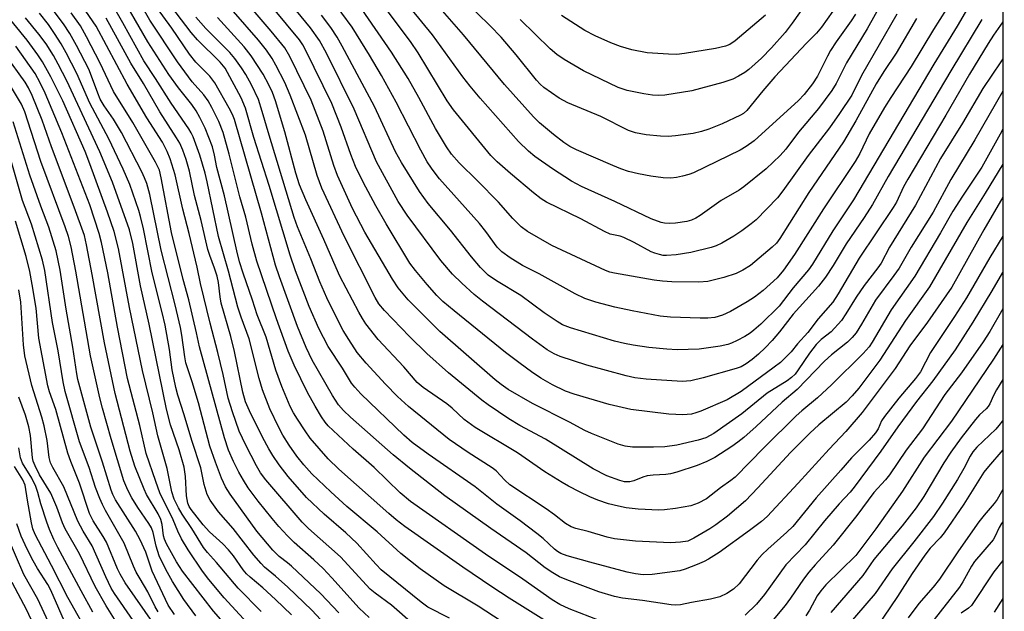
# Model space of a CAD drawing. Units: inches. Extents: x 1239204 to 1243762, y 481457 to 485457.
# Drawn here: x 1243540 to 1243762, y 481593 to 481727 of the extents above; entities that cross this region are included whole.
import ezdxf

# ---------------------------------------------------------------- set-up
doc = ezdxf.new("R2010")
doc.units = ezdxf.units.IN
doc.header["$MEASUREMENT"] = 0
doc.layers.add('NTRL-Trees', color=3, linetype='Continuous')
doc.layers.add('Undefined', color=1, linetype='Continuous')

msp = doc.modelspace()

# ---------------------------------------------------------------- linework, layer by layer
at = {"layer": 'NTRL-Trees'}
msp.add_lwpolyline([(1243762.32, 485456.78), (1243761.94, 481456.94), (1242993.38, 481457.02), (1242993.38, 481457.03), (1242993.75, 481506.97), (1242998.38, 481581.34), (1243006.5, 481639.63), (1243009.5, 481653.37), (1243032.87, 481710.13), (1243049.12, 481745.41), (1243069, 481804.72), (1243075.88, 481869.28), (1243072.63, 481934.47), (1243057, 481977.37), (1243040.38, 482017.66), (1243033.63, 482068.31), (1243039, 482122.81), (1243034.83, 482170.56), (1243034, 482180.12), (1243031.62, 482238.72), (1243024.25, 482279.69)], dxfattribs=at)
at = {"layer": 'Undefined'}
for points, elevation in [([(1243723.59, 481738.91), (1243714.43, 481725.88), (1243712.87, 481723.75), (1243709.8, 481720.28), (1243707.51, 481717.96), (1243704.68, 481715.41), (1243703.76, 481714.75), (1243702.31, 481713.88), (1243701.03, 481713.26), (1243698.82, 481712.47), (1243691.81, 481710.58), (1243685.66, 481709.58), (1243684.36, 481709.51), (1243682.94, 481709.6), (1243680.93, 481709.92), (1243677.19, 481710.7), (1243675.13, 481711.38), (1243667.32, 481715.14), (1243662.98, 481717.66), (1243661.29, 481718.81), (1243659.83, 481720.1), (1243653.05, 481726.69)], 278), ([(1243723.64, 481728.58), (1243721.06, 481724.96), (1243719.95, 481723.58), (1243717.69, 481721.35), (1243710.52, 481713.73), (1243707.84, 481710.62), (1243704.18, 481706.19), (1243703.44, 481705.51), (1243702.78, 481705.09), (1243698.61, 481703.17), (1243695.63, 481701.94), (1243694, 481701.42), (1243692.09, 481700.96), (1243688.13, 481700.4), (1243686.45, 481700.28), (1243684.73, 481700.34), (1243681.49, 481700.68), (1243679.09, 481701.11), (1243677.51, 481701.64), (1243671.23, 481704.8), (1243663.81, 481707.85), (1243661.82, 481708.96), (1243658.38, 481711.32), (1243657.53, 481712.1), (1243656.75, 481712.98), (1243652.13, 481718.73), (1243648.74, 481722.69), (1243646.29, 481725.24), (1243640.4, 481730.98)], 276), ([(1243594.57, 481593.05), (1243589.38, 481598.36), (1243584.49, 481604.11), (1243582.44, 481606.36), (1243581.59, 481607.54), (1243578.93, 481611.83), (1243576.78, 481615.02), (1243575.95, 481616.49), (1243574.99, 481618.47), (1243574.44, 481620.11), (1243573.35, 481625.32), (1243571.29, 481632.72), (1243570.13, 481637.95), (1243567.82, 481647.49), (1243564.84, 481661.72), (1243562.38, 481674.97), (1243561.43, 481678.86), (1243559.93, 481683.24), (1243555.91, 481694.12), (1243554.83, 481696.87), (1243549.79, 481708.33), (1243547.15, 481713.76), (1243545.25, 481717.14), (1243544.15, 481718.75), (1243541.77, 481721.99), (1243536.46, 481728.55)], 228), ([(1243728.72, 481727.86), (1243727.74, 481726.38), (1243724.36, 481721.67), (1243723.09, 481719.71), (1243722.38, 481718.42), (1243720.15, 481713.88), (1243719.06, 481712.15), (1243717.17, 481709.74), (1243715.84, 481708.38), (1243705.89, 481699.3), (1243704.06, 481698.01), (1243702.71, 481697.22), (1243692.17, 481692.12), (1243691.11, 481691.71), (1243689.72, 481691.32), (1243688.36, 481691.05), (1243687.02, 481690.91), (1243685.34, 481690.98), (1243682.53, 481691.3), (1243679.73, 481691.84), (1243677.48, 481692.41), (1243675.79, 481692.96), (1243673.93, 481693.71), (1243665.78, 481697.29), (1243664.27, 481698.05), (1243662.91, 481698.9), (1243660.56, 481700.72), (1243657.41, 481703.35), (1243656.03, 481704.73), (1243649.54, 481711.99), (1243640.24, 481723.25), (1243635, 481729.28)], 274), ([(1243708.42, 481727.64), (1243701.58, 481721.9), (1243700.39, 481721.05), (1243699.39, 481720.64), (1243697.16, 481720.17), (1243690.16, 481719.03), (1243688.4, 481718.82), (1243686.5, 481718.84), (1243681.69, 481719.2), (1243678.23, 481719.86), (1243675.7, 481720.63), (1243673.49, 481721.43), (1243669.99, 481723), (1243667.65, 481724.24), (1243662.4, 481727.58)], 280), ([(1243597.46, 481583.94), (1243586.27, 481596.18), (1243582.75, 481600.34), (1243581.35, 481602.15), (1243578.08, 481607.03), (1243576.63, 481609.48), (1243575.76, 481611.22), (1243574.75, 481613.74), (1243571.75, 481619.85), (1243570.78, 481622.42), (1243568.64, 481628.77), (1243567.2, 481635.09), (1243564.45, 481645.68), (1243562.13, 481657.27), (1243559.98, 481669.5), (1243558.59, 481676.35), (1243558.06, 481678.42), (1243555.9, 481684.85), (1243549.57, 481701.08), (1243545.86, 481710.09), (1243544.71, 481712.43), (1243543.56, 481714.5), (1243539.19, 481720.67)], 226), ([(1243588.72, 481587.62), (1243583.85, 481593.16), (1243576.81, 481602.19), (1243575.51, 481604.26), (1243573.24, 481608.34), (1243572.75, 481609.41), (1243572.51, 481610.19), (1243572.26, 481612.73), (1243571.95, 481613.81), (1243571.32, 481615.14), (1243568.74, 481619.49), (1243568.15, 481620.67), (1243566.11, 481625.85), (1243565.06, 481629.25), (1243561.67, 481642.29), (1243559.2, 481653.74), (1243556.47, 481669.15), (1243555.19, 481675.87), (1243554.69, 481677.97), (1243552.42, 481684.36), (1243547.24, 481697.96), (1243545.13, 481703.95), (1243542.87, 481709.54), (1243542.05, 481711.26), (1243541.32, 481712.51), (1243536.9, 481718.7)], 224), ([(1243579.86, 481592.08), (1243577.16, 481595.8), (1243574.54, 481599.83), (1243573.05, 481602.54), (1243571.59, 481605.66), (1243570.87, 481607.86), (1243570.19, 481610.89), (1243569.81, 481611.99), (1243569.27, 481612.96), (1243566.76, 481616.57), (1243565.42, 481618.75), (1243564.48, 481620.49), (1243563.61, 481622.55), (1243560.72, 481632.06), (1243558.76, 481638.98), (1243558.18, 481641.3), (1243556.08, 481650.76), (1243552.78, 481669.92), (1243551.69, 481675.42), (1243551.11, 481677.68), (1243550.37, 481679.9), (1243544.89, 481694.64), (1243541.27, 481705.82), (1243540.46, 481707.57), (1243537.76, 481712.11)], 222), ([(1243575, 481592.39), (1243573.57, 481594.51), (1243570.01, 481602.18), (1243568.57, 481606.48), (1243567.3, 481609.22), (1243566.24, 481611.18), (1243561.74, 481618.32), (1243561.12, 481619.48), (1243560.7, 481620.47), (1243558.77, 481626.77), (1243556.17, 481634.66), (1243553.23, 481645.43), (1243552.98, 481646.72), (1243552.1, 481652.72), (1243550.59, 481661.33), (1243549.23, 481670.11), (1243548.3, 481674.46), (1243546.7, 481679.79), (1243544.89, 481684.59), (1243542.4, 481691.57), (1243538.65, 481703.63)], 220), ([(1243571.32, 481593.04), (1243570.69, 481594.16), (1243569.03, 481597.51), (1243567.25, 481600.43), (1243566.4, 481601.97), (1243565.78, 481603.3), (1243563.66, 481608.52), (1243559.46, 481615.9), (1243558.77, 481617.22), (1243558.17, 481618.57), (1243557.23, 481621.06), (1243555.78, 481625.55), (1243553.62, 481631.34), (1243550.36, 481642.74), (1243549.87, 481644.94), (1243548.74, 481651.92), (1243547.5, 481658.34), (1243545.77, 481670.01), (1243545.26, 481672.41), (1243542.74, 481680.52), (1243540.75, 481685.81), (1243538.02, 481695.3)], 218), ([(1243570.67, 481589.86), (1243563.92, 481599.58), (1243562.78, 481601.47), (1243562.16, 481602.68), (1243559.68, 481608.71), (1243558.95, 481610), (1243556.69, 481613.52), (1243555.86, 481615.23), (1243553.58, 481622.08), (1243551.62, 481626.93), (1243550.94, 481628.85), (1243548.26, 481638.68), (1243546.81, 481642.69), (1243546.42, 481644.03), (1243544.44, 481654.78), (1243543.77, 481661.56), (1243542.91, 481666.86), (1243542.37, 481669.78), (1243541.52, 481673.17), (1243539.14, 481681.16)], 216), ([(1243550.76, 481589.59), (1243547.12, 481597.93), (1243546.44, 481599.15), (1243544.12, 481602.78), (1243543.1, 481604.54), (1243541.74, 481607.13), (1243540.42, 481610.09), (1243539.43, 481612.83)], 206), ([(1243549.46, 481584.49), (1243544.22, 481595.88), (1243541.05, 481601.43), (1243537.28, 481610.15)], 204), ([(1243546.53, 481583), (1243541.7, 481593.36), (1243538.39, 481599.65)], 202), ([(1243761.96, 481596.04), (1243760.02, 481592.94)], 228)]:
    msp.add_lwpolyline(points, dxfattribs=dict(at, elevation=elevation))
for points in [[(1243675.73, 481589.16, 246), (1243664.13, 481593.68, 246), (1243661.97, 481594.67, 246), (1243660.27, 481595.72, 246), (1243653.64, 481600.39, 246), (1243645.24, 481606.01, 246), (1243628.33, 481617.9, 246), (1243625.97, 481619.88, 246), (1243620.12, 481625.61, 246), (1243615.33, 481629.69, 246), (1243609.73, 481635.01, 246), (1243609.03, 481635.81, 246), (1243608.23, 481636.99, 246), (1243606.75, 481639.44, 246), (1243605.03, 481642.53, 246), (1243602.01, 481648.71, 246), (1243600.69, 481651.83, 246), (1243598.05, 481659.12, 246), (1243593.58, 481672.16, 246), (1243592.53, 481675.96, 246), (1243591.1, 481682.1, 246), (1243589.79, 481686.67, 246), (1243587.37, 481696.31, 246), (1243586.03, 481701.16, 246), (1243585.04, 481703.69, 246), (1243583.49, 481706.84, 246), (1243582.64, 481708.34, 246), (1243581.67, 481709.66, 246), (1243579, 481712.6, 246), (1243575.68, 481717.11, 246), (1243569.45, 481726.57, 246), (1243564.12, 481735.96, 246)], [(1243658.36, 481591.21, 244), (1243650.6, 481596.06, 244), (1243646.66, 481598.65, 244), (1243640.08, 481603.1, 244), (1243627.05, 481612.28, 244), (1243625.08, 481613.8, 244), (1243623.44, 481615.2, 244), (1243612.1, 481625.24, 244), (1243609.69, 481627.53, 244), (1243605.68, 481632.21, 244), (1243604.51, 481633.82, 244), (1243602.76, 481636.47, 244), (1243601.87, 481637.92, 244), (1243601.1, 481639.37, 244), (1243599.22, 481643.85, 244), (1243597.92, 481647.53, 244), (1243595.69, 481655.01, 244), (1243593.65, 481660.01, 244), (1243592.62, 481663.32, 244), (1243590.52, 481669.44, 244), (1243589.72, 481672.01, 244), (1243589.08, 481674.48, 244), (1243586.3, 481686.89, 244), (1243584.55, 481693.27, 244), (1243584.04, 481696.1, 244), (1243583.58, 481697.94, 244), (1243581.96, 481702.19, 244), (1243580.78, 481704.57, 244), (1243579.91, 481706.08, 244), (1243578.94, 481707.49, 244), (1243575.91, 481711.24, 244), (1243573.73, 481714.29, 244), (1243569.03, 481721.67, 244), (1243562.3, 481733.34, 244)], [(1243757.26, 481726.67, 262), (1243750.22, 481715.1, 262), (1243736.14, 481691.23, 262), (1243732.57, 481684.95, 262), (1243730.72, 481682.03, 262), (1243726.66, 481676.06, 262), (1243723.71, 481671.19, 262), (1243721.96, 481668.55, 262), (1243720.38, 481666.49, 262), (1243714.67, 481660.15, 262), (1243711.61, 481656.18, 262), (1243709.9, 481654.24, 262), (1243708.34, 481652.57, 262), (1243706.87, 481651.18, 262), (1243705.39, 481649.93, 262), (1243704.08, 481648.97, 262), (1243702.89, 481648.31, 262), (1243701.8, 481647.9, 262), (1243694.38, 481645.82, 262), (1243691.56, 481645.15, 262), (1243689.59, 481644.96, 262), (1243681.45, 481645.51, 262), (1243678.9, 481645.8, 262), (1243676.98, 481646.24, 262), (1243668.1, 481648.68, 262), (1243662.06, 481650.64, 262), (1243660.71, 481651.26, 262), (1243659.17, 481652.15, 262), (1243655.85, 481654.54, 262), (1243644.52, 481663.11, 262), (1243642.67, 481664.63, 262), (1243639.89, 481667.17, 262), (1243637.8, 481669.19, 262), (1243635.11, 481672.31, 262), (1243627.53, 481682.5, 262), (1243625.5, 481685.64, 262), (1243620.6, 481694.57, 262), (1243615.6, 481706.45, 262), (1243609.33, 481719.07, 262), (1243607.79, 481721.92, 262), (1243605.75, 481724.83, 262), (1243598.36, 481733.87, 262)], [(1243761.97, 481686.59, 250), (1243757.67, 481679.2, 250), (1243750.5, 481666.25, 250), (1243744.96, 481658.39, 250), (1243741.02, 481653.04, 250), (1243737.69, 481647.91, 250), (1243730.21, 481638.02, 250), (1243726.57, 481633.68, 250), (1243722.75, 481629.74, 250), (1243715.81, 481622.01, 250), (1243708.79, 481614.5, 250), (1243707.53, 481613.41, 250), (1243704.84, 481611.38, 250), (1243697.96, 481606.41, 250), (1243695.55, 481604.88, 250), (1243694.55, 481604.35, 250), (1243692.98, 481603.69, 250), (1243690.31, 481602.66, 250), (1243689.07, 481602.29, 250), (1243682.81, 481601.46, 250), (1243680.78, 481601.37, 250), (1243679.06, 481601.55, 250), (1243677.18, 481601.99, 250), (1243668.78, 481604.2, 250), (1243663.63, 481605.67, 250), (1243662.2, 481606.2, 250), (1243661.47, 481606.61, 250), (1243660.78, 481607.13, 250), (1243658.2, 481609.58, 250), (1243656.82, 481610.71, 250), (1243653.04, 481613.57, 250), (1243647.76, 481617.32, 250), (1243642.88, 481621.18, 250), (1243632.3, 481628.61, 250), (1243628.68, 481631.24, 250), (1243626.79, 481632.89, 250), (1243617.08, 481642.22, 250), (1243615.7, 481643.72, 250), (1243615, 481644.6, 250), (1243612.93, 481647.97, 250), (1243609.73, 481652.91, 250), (1243607.64, 481656.95, 250), (1243605.43, 481661.89, 250), (1243602.35, 481669.99, 250), (1243601.11, 481673.53, 250), (1243596.41, 481689.26, 250), (1243592.93, 481700.09, 250), (1243591.07, 481706.71, 250), (1243590.09, 481709, 250), (1243586.43, 481715.7, 250), (1243585.36, 481717.06, 250), (1243580.23, 481722.13, 250), (1243578.77, 481723.77, 250), (1243572.05, 481732.74, 250)], [(1243761.97, 481717.78, 258), (1243761.57, 481717.13, 258), (1243757.44, 481711.12, 258), (1243752.91, 481703.29, 258), (1243747.94, 481695.34, 258), (1243742.25, 481684.76, 258), (1243736.43, 481675.31, 258), (1243734.51, 481671.71, 258), (1243733.75, 481670.62, 258), (1243730.67, 481666.64, 258), (1243728.9, 481664.03, 258), (1243726.57, 481660.23, 258), (1243725.56, 481658.78, 258), (1243723.22, 481656.19, 258), (1243720.99, 481654.45, 258), (1243719.84, 481653.32, 258), (1243718.32, 481651.39, 258), (1243715.81, 481647.59, 258), (1243715.08, 481646.67, 258), (1243714.31, 481645.9, 258), (1243713.28, 481645.14, 258), (1243708.77, 481642.32, 258), (1243703.05, 481637.66, 258), (1243696.76, 481633.23, 258), (1243694.95, 481632.3, 258), (1243693.23, 481631.72, 258), (1243688.42, 481630.64, 258), (1243685.68, 481630.23, 258), (1243683.11, 481630.14, 258), (1243678.43, 481630.2, 258), (1243676.76, 481630.39, 258), (1243675.18, 481630.88, 258), (1243669.18, 481633.23, 258), (1243667.64, 481633.92, 258), (1243664.18, 481635.8, 258), (1243655.84, 481640.06, 258), (1243650.36, 481643.22, 258), (1243648.75, 481644.34, 258), (1243647.42, 481645.39, 258), (1243634.9, 481656.31, 258), (1243627.77, 481663.41, 258), (1243625.54, 481666.11, 258), (1243624.22, 481668.06, 258), (1243617.98, 481678.69, 258), (1243615.23, 481684.06, 258), (1243611.84, 481691.45, 258), (1243611.02, 481693.72, 258), (1243608.56, 481701.46, 258), (1243605.84, 481708.51, 258), (1243601.07, 481718.35, 258), (1243599.93, 481720.33, 258), (1243596.86, 481724.06, 258), (1243589.68, 481732.49, 258)], [(1243750.6, 481731.25, 266), (1243746.34, 481724.43, 266), (1243741.29, 481716.07, 266), (1243736.72, 481709.08, 266), (1243735.31, 481706.81, 266), (1243731.84, 481700.9, 266), (1243729.7, 481696.47, 266), (1243728.67, 481694.63, 266), (1243721.53, 481683.93, 266), (1243714.99, 481673.62, 266), (1243712.51, 481670.14, 266), (1243711.05, 481668.41, 266), (1243707.87, 481665.54, 266), (1243705.91, 481664.01, 266), (1243704.26, 481662.95, 266), (1243700.52, 481660.8, 266), (1243698.72, 481659.99, 266), (1243696.97, 481659.47, 266), (1243695.42, 481659.28, 266), (1243693.7, 481659.27, 266), (1243687, 481659.48, 266), (1243684.66, 481659.76, 266), (1243678.29, 481660.97, 266), (1243674.43, 481661.8, 266), (1243670.09, 481662.93, 266), (1243667.61, 481663.71, 266), (1243665.46, 481664.76, 266), (1243657.37, 481669.27, 266), (1243653.56, 481671.19, 266), (1243650.78, 481672.89, 266), (1243648.93, 481674.22, 266), (1243647.88, 481675.34, 266), (1243645.33, 481678.81, 266), (1243643.89, 481680.64, 266), (1243634.85, 481690.75, 266), (1243633.84, 481691.98, 266), (1243633.02, 481693.13, 266), (1243632.08, 481694.59, 266), (1243630.6, 481697.17, 266), (1243625.05, 481708.04, 266), (1243621.75, 481714.03, 266), (1243619.04, 481718.66, 266), (1243615.1, 481724.94, 266), (1243610.45, 481731.36, 266)], [(1243734.95, 481731.05, 272), (1243731.38, 481724.59, 272), (1243726.69, 481716.89, 272), (1243724.34, 481712.26, 272), (1243723.4, 481710.69, 272), (1243720.36, 481706.62, 272), (1243715.89, 481701.28, 272), (1243713, 481697.44, 272), (1243711.7, 481696.03, 272), (1243708.55, 481692.97, 272), (1243703.51, 481688.93, 272), (1243702.45, 481688.2, 272), (1243698.38, 481685.87, 272), (1243693.7, 481682.48, 272), (1243692.71, 481681.84, 272), (1243691.71, 481681.4, 272), (1243690.63, 481681.11, 272), (1243688.07, 481680.75, 272), (1243686.65, 481680.65, 272), (1243685.65, 481680.72, 272), (1243684.89, 481680.89, 272), (1243682.65, 481681.71, 272), (1243674.43, 481685.59, 272), (1243666.91, 481689.02, 272), (1243664.65, 481690.21, 272), (1243660.36, 481693.01, 272), (1243656.36, 481695.76, 272), (1243654.89, 481696.97, 272), (1243652.65, 481699.15, 272), (1243643.99, 481708.95, 272), (1243641.73, 481711.68, 272), (1243640.13, 481713.75, 272), (1243633.24, 481723.24, 272), (1243628.47, 481729.1, 272)], [(1243612.13, 481592.78, 234), (1243608.02, 481597.08, 234), (1243601.45, 481603.32, 234), (1243600.55, 481604.1, 234), (1243598.67, 481605.51, 234), (1243597.2, 481606.9, 234), (1243593.64, 481611.21, 234), (1243587.56, 481619.55, 234), (1243586.52, 481621.21, 234), (1243585.66, 481623.2, 234), (1243584.3, 481626.75, 234), (1243583.03, 481630.41, 234), (1243580.45, 481640.18, 234), (1243579.03, 481644.91, 234), (1243577.62, 481649.18, 234), (1243577.37, 481650.55, 234), (1243576.7, 481655.41, 234), (1243576.38, 481657.15, 234), (1243575.18, 481662.28, 234), (1243572.01, 481674.62, 234), (1243569.47, 481687.22, 234), (1243568.76, 481689.68, 234), (1243568.28, 481690.98, 234), (1243567.68, 481692.29, 234), (1243563.03, 481701.19, 234), (1243561.26, 481704.22, 234), (1243559.16, 481707.2, 234), (1243558.28, 481708.73, 234), (1243557.7, 481710.07, 234), (1243556.32, 481713.91, 234), (1243555.68, 481715.45, 234), (1243552.9, 481720.82, 234), (1243551.37, 481723.53, 234), (1243549.94, 481725.68, 234), (1243546.97, 481729.67, 234)], [(1243628.91, 481590.19, 238), (1243624.04, 481594.5, 238), (1243620.29, 481597.2, 238), (1243619.19, 481598.12, 238), (1243612.49, 481605.44, 238), (1243605.26, 481611.85, 238), (1243603.81, 481613.23, 238), (1243595.64, 481622.83, 238), (1243594.42, 481624.38, 238), (1243593.52, 481625.93, 238), (1243591.12, 481630.63, 238), (1243589.65, 481633.77, 238), (1243588.09, 481638.17, 238), (1243587.16, 481641.21, 238), (1243586.01, 481646.58, 238), (1243584.83, 481651.52, 238), (1243583.09, 481658.12, 238), (1243580.87, 481667.11, 238), (1243580.17, 481670.78, 238), (1243578.37, 481678.43, 238), (1243576.89, 481683.87, 238), (1243575.2, 481691.63, 238), (1243574.07, 481695.26, 238), (1243573.41, 481696.89, 238), (1243572.3, 481698.99, 238), (1243568.79, 481704.5, 238), (1243564.32, 481712.08, 238), (1243557.35, 481725.16, 238), (1243554.18, 481729.74, 238)], [(1243648.74, 481590.89, 242), (1243643.54, 481594.32, 242), (1243635.92, 481598.88, 242), (1243630.49, 481602.69, 242), (1243626.11, 481606.2, 242), (1243620.78, 481611.08, 242), (1243613.96, 481616.78, 242), (1243610.29, 481620.08, 242), (1243606.06, 481624.14, 242), (1243604.19, 481626.2, 242), (1243602.65, 481628.16, 242), (1243600.92, 481630.6, 242), (1243599.47, 481632.88, 242), (1243598.54, 481634.62, 242), (1243596.53, 481638.81, 242), (1243594.92, 481643.12, 242), (1243594.15, 481645.63, 242), (1243591.91, 481654.65, 242), (1243590.04, 481659.53, 242), (1243589.3, 481661.77, 242), (1243587.22, 481669.92, 242), (1243584.96, 481677.68, 242), (1243582.42, 481690.03, 242), (1243581.95, 481692.03, 242), (1243580.76, 481696.06, 242), (1243579.24, 481700.21, 242), (1243578.82, 481701.11, 242), (1243578.27, 481702.03, 242), (1243574.27, 481707.8, 242), (1243570.74, 481713.4, 242), (1243568.12, 481717.36, 242), (1243563.38, 481725.95, 242), (1243561, 481730.02, 242)], [(1243761.97, 481677.81, 248), (1243759.07, 481673, 248), (1243753.75, 481663.88, 248), (1243751.05, 481659.63, 248), (1243745.68, 481651.53, 248), (1243743.39, 481647.14, 248), (1243742.29, 481645.63, 248), (1243738.53, 481641.23, 248), (1243735.24, 481637.11, 248), (1243734.61, 481636.15, 248), (1243733.85, 481634.31, 248), (1243733.27, 481633.41, 248), (1243731.83, 481631.72, 248), (1243727.82, 481627.76, 248), (1243725.44, 481624.98, 248), (1243719.84, 481618.72, 248), (1243714.55, 481612.29, 248), (1243713.2, 481610.97, 248), (1243708.92, 481607.16, 248), (1243707.69, 481605.95, 248), (1243706.53, 481604.65, 248), (1243702.45, 481599.31, 248), (1243701.2, 481598.11, 248), (1243699.71, 481597.13, 248), (1243698.14, 481596.41, 248), (1243695.98, 481595.86, 248), (1243691.72, 481595.13, 248), (1243689.25, 481594.61, 248), (1243688.2, 481594.5, 248), (1243687.12, 481594.55, 248), (1243680.66, 481595.55, 248), (1243676.11, 481596.1, 248), (1243674.32, 481596.46, 248), (1243670.77, 481597.55, 248), (1243663.58, 481600.25, 248), (1243661.95, 481600.93, 248), (1243660.43, 481601.79, 248), (1243658.71, 481602.9, 248), (1243654.38, 481606.32, 248), (1243646.4, 481611.78, 248), (1243636.03, 481619.22, 248), (1243628.08, 481625.4, 248), (1243624.41, 481628.42, 248), (1243614.75, 481636.94, 248), (1243613.14, 481638.47, 248), (1243612.07, 481639.72, 248), (1243610.66, 481641.84, 248), (1243606.12, 481649.83, 248), (1243604.74, 481652.66, 248), (1243602.77, 481657.37, 248), (1243598.75, 481668.59, 248), (1243597.86, 481671.27, 248), (1243594.66, 481682.96, 248), (1243588.56, 481704.11, 248), (1243588.13, 481705.22, 248), (1243587.4, 481706.67, 248), (1243584.14, 481712.42, 248), (1243583.01, 481713.9, 248), (1243579.82, 481717.04, 248), (1243578.4, 481718.84, 248), (1243574.44, 481724.75, 248), (1243570.96, 481729.46, 248)], [(1243761.97, 481710.54, 256), (1243755.7, 481699.53, 256), (1243750.22, 481690.55, 256), (1243746.23, 481683.24, 256), (1243741.26, 481675.32, 256), (1243738.55, 481670.6, 256), (1243737.38, 481668.93, 256), (1243733.22, 481663.37, 256), (1243730.1, 481657.91, 256), (1243728.85, 481655.99, 256), (1243727.95, 481654.9, 256), (1243726.92, 481653.88, 256), (1243723.32, 481651.02, 256), (1243721.7, 481649.6, 256), (1243715.57, 481643.17, 256), (1243712.21, 481640.34, 256), (1243706.3, 481634.85, 256), (1243703.49, 481632.35, 256), (1243702.18, 481631.27, 256), (1243700.81, 481630.29, 256), (1243696.96, 481627.86, 256), (1243695.19, 481626.92, 256), (1243693.02, 481626.03, 256), (1243688.38, 481624.55, 256), (1243687, 481624.17, 256), (1243685.96, 481623.99, 256), (1243683.03, 481623.85, 256), (1243681.74, 481623.67, 256), (1243680.72, 481623.37, 256), (1243678.73, 481622.57, 256), (1243677.81, 481622.33, 256), (1243676.57, 481622.35, 256), (1243675.51, 481622.61, 256), (1243672.6, 481623.7, 256), (1243669.5, 481625.29, 256), (1243658.78, 481631.96, 256), (1243652.98, 481635.05, 256), (1243650.47, 481636.59, 256), (1243645.79, 481639.7, 256), (1243644.37, 481640.74, 256), (1243636.85, 481646.98, 256), (1243632, 481651.3, 256), (1243628.1, 481655.16, 256), (1243622.42, 481660.98, 256), (1243621.16, 481662.51, 256), (1243620.3, 481663.94, 256), (1243613.31, 481677.79, 256), (1243608.3, 481688.61, 256), (1243607.2, 481691.51, 256), (1243604.57, 481700.55, 256), (1243601.13, 481709.63, 256), (1243599.9, 481712.45, 256), (1243597.92, 481716.35, 256), (1243597.07, 481717.86, 256), (1243595.82, 481719.76, 256), (1243593.99, 481722.06, 256), (1243588.38, 481728.53, 256)], [(1243761.97, 481726.19, 260), (1243759.86, 481723.12, 260), (1243758.67, 481721.26, 260), (1243754.49, 481714.32, 260), (1243749.13, 481705.08, 260), (1243740.54, 481690.67, 260), (1243739.56, 481688.89, 260), (1243737.95, 481685.5, 260), (1243737.26, 481684.24, 260), (1243729.55, 481672.86, 260), (1243724.81, 481664.75, 260), (1243723.6, 481662.9, 260), (1243720.29, 481659.16, 260), (1243717.94, 481656.04, 260), (1243715.62, 481653.48, 260), (1243714.19, 481651.72, 260), (1243712.62, 481650.07, 260), (1243711.77, 481649.29, 260), (1243710.36, 481648.19, 260), (1243702.96, 481642.75, 260), (1243699.73, 481640.86, 260), (1243693.8, 481638.3, 260), (1243692.73, 481637.91, 260), (1243691.72, 481637.64, 260), (1243689.74, 481637.45, 260), (1243686.58, 481637.58, 260), (1243678, 481638.65, 260), (1243673.15, 481639.82, 260), (1243665.26, 481642.13, 260), (1243663.29, 481642.82, 260), (1243660.31, 481644.27, 260), (1243657.69, 481645.77, 260), (1243655.57, 481647.2, 260), (1243653.01, 481649.05, 260), (1243649.76, 481651.53, 260), (1243638.15, 481660.91, 260), (1243635.58, 481663.08, 260), (1243634.26, 481664.39, 260), (1243632.03, 481666.89, 260), (1243629.41, 481670.01, 260), (1243628.15, 481671.67, 260), (1243622.79, 481680.55, 260), (1243620.44, 481684.66, 260), (1243617.61, 481689.98, 260), (1243615.91, 481693.5, 260), (1243614.83, 481696.24, 260), (1243612.68, 481702.38, 260), (1243610.54, 481707.7, 260), (1243604.59, 481719.83, 260), (1243603.96, 481720.99, 260), (1243603.22, 481722.07, 260), (1243597.34, 481729.19, 260)], [(1243754.52, 481730.05, 264), (1243751.64, 481725.18, 264), (1243746.38, 481716.6, 264), (1243728.25, 481685.97, 264), (1243723.6, 481678.99, 264), (1243719.04, 481671.46, 264), (1243718.09, 481670.19, 264), (1243714.69, 481666.11, 264), (1243711.5, 481662, 264), (1243707.33, 481657.95, 264), (1243705.82, 481656.59, 264), (1243704.93, 481655.91, 264), (1243703.77, 481655.18, 264), (1243702.01, 481654.23, 264), (1243700.72, 481653.62, 264), (1243699.89, 481653.32, 264), (1243698.16, 481652.95, 264), (1243693.48, 481652.28, 264), (1243688.47, 481652.15, 264), (1243686.13, 481652.25, 264), (1243682.05, 481652.63, 264), (1243678.57, 481653.18, 264), (1243676.59, 481653.57, 264), (1243674.35, 481654.11, 264), (1243671.84, 481654.83, 264), (1243664.4, 481657.12, 264), (1243662.62, 481657.8, 264), (1243661.41, 481658.51, 264), (1243658.47, 481660.52, 264), (1243653.17, 481664.4, 264), (1243647.67, 481667.69, 264), (1243645.86, 481668.99, 264), (1243644.1, 481670.75, 264), (1243642.05, 481673.13, 264), (1243637.34, 481679.17, 264), (1243632.26, 481685.2, 264), (1243630.31, 481687.85, 264), (1243626.26, 481694.45, 264), (1243624.9, 481696.81, 264), (1243620.19, 481707.03, 264), (1243612.9, 481720.69, 264), (1243611.75, 481722.69, 264), (1243610.28, 481724.91, 264), (1243608.2, 481727.69, 264)], [(1243742.53, 481726.93, 268), (1243737.94, 481719.12, 268), (1243735.12, 481714.95, 268), (1243733.36, 481712.14, 268), (1243728.81, 481703.84, 268), (1243726.05, 481699.08, 268), (1243718.2, 481687.62, 268), (1243711.68, 481677.25, 268), (1243710.9, 481676.23, 268), (1243709.94, 481675.29, 268), (1243705.01, 481671.17, 268), (1243703.32, 481670.09, 268), (1243701.77, 481669.34, 268), (1243698.98, 481668.44, 268), (1243695.39, 481667.53, 268), (1243693.38, 481667.39, 268), (1243687.25, 481667.47, 268), (1243685.18, 481667.61, 268), (1243683.28, 481667.89, 268), (1243674.36, 481669.45, 268), (1243673.27, 481669.7, 268), (1243672.33, 481670.02, 268), (1243660.2, 481675.69, 268), (1243654.72, 481678.86, 268), (1243653.27, 481679.89, 268), (1243651.38, 481681.77, 268), (1243648.12, 481685.49, 268), (1243643.45, 481690.3, 268), (1243639.3, 481694.31, 268), (1243637.55, 481696.29, 268), (1243636.44, 481697.94, 268), (1243633.95, 481702.12, 268), (1243630.17, 481709.12, 268), (1243627.74, 481713.36, 268), (1243624.02, 481719.32, 268), (1243617.29, 481729.01, 268)], [(1243601.44, 481592.35, 230), (1243597.84, 481595.77, 230), (1243594.96, 481598.41, 230), (1243592.09, 481600.84, 230), (1243591.27, 481601.61, 230), (1243590.56, 481602.48, 230), (1243588.33, 481605.65, 230), (1243587.24, 481607.01, 230), (1243585.91, 481608.38, 230), (1243582.96, 481611.07, 230), (1243581.51, 481612.66, 230), (1243578.79, 481616.09, 230), (1243578.35, 481616.81, 230), (1243578.02, 481617.56, 230), (1243577.72, 481619.16, 230), (1243577.52, 481623.56, 230), (1243577.23, 481625.67, 230), (1243576.05, 481629.57, 230), (1243574.14, 481635.18, 230), (1243573.23, 481638.76, 230), (1243569.29, 481657.95, 230), (1243567.32, 481666.55, 230), (1243565.6, 481676.15, 230), (1243564.86, 481679.24, 230), (1243561.06, 481689.96, 230), (1243558.18, 481696.8, 230), (1243550.72, 481712.84, 230), (1243548.8, 481716.59, 230), (1243547.69, 481718.57, 230), (1243546.05, 481721.18, 230), (1243544.41, 481723.38, 230), (1243541.43, 481727.03, 230)], [(1243609.03, 481590.11, 232), (1243606.03, 481593.38, 232), (1243600.61, 481598.56, 232), (1243597.79, 481601.07, 232), (1243595.36, 481603.1, 232), (1243594.56, 481603.9, 232), (1243592.91, 481605.83, 232), (1243588.29, 481611.85, 232), (1243584.96, 481615.56, 232), (1243583.07, 481618.2, 232), (1243582.4, 481619.5, 232), (1243581.69, 481621.74, 232), (1243581.22, 481624.4, 232), (1243580.94, 481625.5, 232), (1243578.96, 481631.64, 232), (1243577.23, 481637.46, 232), (1243575.77, 481641.94, 232), (1243575.3, 481643.66, 232), (1243574.51, 481647.61, 232), (1243573.91, 481652.24, 232), (1243572.9, 481657.72, 232), (1243572.26, 481660.55, 232), (1243569.97, 481669.51, 232), (1243568, 481679.41, 232), (1243567.36, 481682.2, 232), (1243566.96, 481683.59, 232), (1243564.96, 481689.43, 232), (1243563.46, 481692.91, 232), (1243560.19, 481699.73, 232), (1243555.95, 481707.84, 232), (1243553, 481714.53, 232), (1243550.59, 481719.15, 232), (1243549.43, 481721.21, 232), (1243547.98, 481723.55, 232), (1243546.57, 481725.55, 232), (1243544.59, 481728.1, 232)], [(1243618.96, 481591.71, 236), (1243616.69, 481593.87, 236), (1243610.56, 481600.67, 236), (1243608.55, 481602.77, 236), (1243606.47, 481604.77, 236), (1243602.01, 481608.66, 236), (1243600.52, 481610.15, 236), (1243598.56, 481612.29, 236), (1243597.06, 481614.09, 236), (1243593.91, 481617.97, 236), (1243591.66, 481620.98, 236), (1243590.57, 481622.7, 236), (1243589.58, 481624.54, 236), (1243588.36, 481626.94, 236), (1243587.23, 481629.5, 236), (1243586.31, 481632.28, 236), (1243580.64, 481652.8, 236), (1243579.99, 481656, 236), (1243578.27, 481663.39, 236), (1243577, 481668.03, 236), (1243574.32, 481678.62, 236), (1243572.05, 481690.98, 236), (1243571.61, 481692.71, 236), (1243570.74, 481694.5, 236), (1243565.6, 481703.43, 236), (1243561.29, 481710.42, 236), (1243558.26, 481716.83, 236), (1243555.18, 481722.8, 236), (1243553.78, 481725.27, 236), (1243551.73, 481728.21, 236)], [(1243637.08, 481591.55, 240), (1243632.22, 481594.09, 240), (1243630.68, 481595.18, 240), (1243621.69, 481602.5, 240), (1243620.52, 481603.7, 240), (1243616.19, 481608.47, 240), (1243613.67, 481610.8, 240), (1243608.8, 481615.02, 240), (1243604.84, 481618.84, 240), (1243600.66, 481623.57, 240), (1243598.65, 481626.15, 240), (1243597.2, 481628.29, 240), (1243596.31, 481629.79, 240), (1243594.9, 481632.42, 240), (1243591.92, 481638.37, 240), (1243591.03, 481640.38, 240), (1243590.43, 481642.6, 240), (1243588.58, 481651.79, 240), (1243587.72, 481655.12, 240), (1243585.56, 481662.67, 240), (1243585.3, 481664.11, 240), (1243584.94, 481667.33, 240), (1243584.65, 481668.74, 240), (1243584.09, 481670.58, 240), (1243582.97, 481673.4, 240), (1243582.52, 481674.75, 240), (1243581.08, 481681.35, 240), (1243579.58, 481686.96, 240), (1243578.4, 481692.46, 240), (1243577.67, 481695.11, 240), (1243576.92, 481697.21, 240), (1243576.2, 481698.77, 240), (1243575.51, 481699.99, 240), (1243571.74, 481705.85, 240), (1243568.03, 481712.28, 240), (1243565.18, 481716.82, 240), (1243559.61, 481726.96, 240)], [(1243761.97, 481694.07, 252), (1243758.01, 481687.5, 252), (1243753.84, 481680.86, 252), (1243745.45, 481666.39, 252), (1243739.98, 481658.75, 252), (1243734.23, 481649.84, 252), (1243729.5, 481643.51, 252), (1243728.01, 481641.75, 252), (1243726.6, 481640.33, 252), (1243720.47, 481635.24, 252), (1243718.43, 481633.35, 252), (1243714.09, 481628.96, 252), (1243706.71, 481621, 252), (1243703.88, 481618.08, 252), (1243699.85, 481614.63, 252), (1243697.24, 481612.66, 252), (1243695.83, 481611.71, 252), (1243692.22, 481609.61, 252), (1243690.89, 481608.99, 252), (1243689.24, 481608.71, 252), (1243686.97, 481608.58, 252), (1243679.07, 481608.92, 252), (1243674.33, 481609.47, 252), (1243672.68, 481609.84, 252), (1243668.41, 481611.14, 252), (1243665.64, 481611.84, 252), (1243664.55, 481612.19, 252), (1243663.25, 481612.93, 252), (1243660.83, 481614.89, 252), (1243658.88, 481616.28, 252), (1243650.75, 481621.7, 252), (1243649.58, 481622.71, 252), (1243647.6, 481624.81, 252), (1243646.75, 481625.5, 252), (1243641.32, 481628.93, 252), (1243637.04, 481631.92, 252), (1243627.82, 481639.32, 252), (1243625.34, 481641.64, 252), (1243622.62, 481644.4, 252), (1243618.27, 481649.12, 252), (1243616.28, 481651.5, 252), (1243614.34, 481654.5, 252), (1243613.13, 481656.52, 252), (1243611.64, 481659.3, 252), (1243609.4, 481663.86, 252), (1243607.82, 481667.47, 252), (1243605.8, 481672.67, 252), (1243602.79, 481679.93, 252), (1243602.02, 481681.97, 252), (1243596.37, 481700.58, 252), (1243594.85, 481705.91, 252), (1243593.96, 481708.61, 252), (1243592.44, 481711.96, 252), (1243591.1, 481714.31, 252), (1243590.16, 481715.79, 252), (1243588.66, 481717.89, 252), (1243587.52, 481719.24, 252), (1243582.13, 481724.68, 252), (1243579.81, 481727.24, 252)], [(1243761.97, 481701.91, 254), (1243761.38, 481700.82, 254), (1243757.22, 481693.36, 254), (1243752.85, 481686.82, 254), (1243750.73, 481683.45, 254), (1243747.93, 481678.55, 254), (1243742.12, 481668.75, 254), (1243736.78, 481661.14, 254), (1243732.48, 481653.84, 254), (1243731.79, 481652.8, 254), (1243730.46, 481651.3, 254), (1243723.32, 481644.21, 254), (1243720.18, 481641.29, 254), (1243716.63, 481638.36, 254), (1243715.37, 481637.23, 254), (1243708.14, 481630.09, 254), (1243701.57, 481623.43, 254), (1243700.61, 481622.63, 254), (1243698.28, 481621, 254), (1243695.07, 481618.5, 254), (1243693.23, 481617.52, 254), (1243691.56, 481616.96, 254), (1243688.13, 481616.31, 254), (1243685.59, 481616.01, 254), (1243684.31, 481615.95, 254), (1243679.66, 481616.15, 254), (1243676.95, 481616.51, 254), (1243675.26, 481616.84, 254), (1243673, 481617.41, 254), (1243670.55, 481618.21, 254), (1243668.75, 481618.98, 254), (1243666.45, 481620.09, 254), (1243663.98, 481621.35, 254), (1243662.51, 481622.19, 254), (1243658.6, 481624.59, 254), (1243652.42, 481628.91, 254), (1243642.9, 481634.6, 254), (1243640.38, 481636.41, 254), (1243637.68, 481638.97, 254), (1243636.52, 481639.96, 254), (1243631.15, 481643.67, 254), (1243629.82, 481644.77, 254), (1243626.76, 481648.28, 254), (1243620.97, 481654.5, 254), (1243618.25, 481658.01, 254), (1243617.45, 481659.18, 254), (1243616.6, 481660.65, 254), (1243612.38, 481668.79, 254), (1243611.48, 481670.64, 254), (1243608.76, 481677.07, 254), (1243604.69, 481685.97, 254), (1243603.24, 481689.38, 254), (1243602.42, 481692.04, 254), (1243599.96, 481701.35, 254), (1243597.82, 481708.35, 254), (1243597.18, 481710.2, 254), (1243596.34, 481711.98, 254), (1243595.06, 481714.32, 254), (1243592.33, 481718.47, 254), (1243590.74, 481720.54, 254), (1243584.7, 481727.11, 254)], [(1243738.06, 481727.86, 270), (1243730.12, 481714.08, 270), (1243727.9, 481709.62, 270), (1243725.15, 481705.44, 270), (1243722.83, 481702.23, 270), (1243718.04, 481696.03, 270), (1243712.33, 481688, 270), (1243711.11, 481686.42, 270), (1243706.29, 481681.49, 270), (1243705.18, 481680.56, 270), (1243703.09, 481679, 270), (1243701.26, 481677.79, 270), (1243698.55, 481676.22, 270), (1243697.26, 481675.58, 270), (1243696.17, 481675.2, 270), (1243691.58, 481674.13, 270), (1243688.28, 481673.59, 270), (1243686.09, 481673.39, 270), (1243685.29, 481673.46, 270), (1243684.48, 481673.63, 270), (1243683.42, 481673.95, 270), (1243682.64, 481674.29, 270), (1243678.81, 481676.34, 270), (1243676.43, 481677.49, 270), (1243675.61, 481677.77, 270), (1243673.39, 481678.27, 270), (1243672.05, 481678.81, 270), (1243666.72, 481681.73, 270), (1243658.98, 481685.43, 270), (1243657.78, 481686.2, 270), (1243656.02, 481687.57, 270), (1243650.89, 481691.91, 270), (1243647.88, 481694.58, 270), (1243646.43, 481696.03, 270), (1243638.01, 481706.31, 270), (1243636.58, 481708.37, 270), (1243630.03, 481719.16, 270), (1243628.32, 481721.76, 270), (1243623.22, 481728.42, 270)], [(1243761.96, 481669.69, 246), (1243761.92, 481669.62, 246), (1243759.5, 481665.45, 246), (1243755.25, 481658.4, 246), (1243751.23, 481652.16, 246), (1243746.21, 481645.12, 246), (1243742.47, 481640.49, 246), (1243738.3, 481634.73, 246), (1243734.47, 481629.25, 246), (1243728.44, 481621.14, 246), (1243727.52, 481620.02, 246), (1243725.05, 481617.38, 246), (1243721.73, 481613.54, 246), (1243717.36, 481608.15, 246), (1243713, 481603.63, 246), (1243708.18, 481596.95, 246), (1243706.36, 481594.77, 246), (1243703.86, 481592.23, 246)], [(1243565.71, 481591.05, 214), (1243561.45, 481597.18, 214), (1243560.77, 481598.38, 214), (1243559.55, 481600.89, 214), (1243556.42, 481607.9, 214), (1243554.41, 481611.23, 214), (1243553.22, 481613.45, 214), (1243550.06, 481621.24, 214), (1243547.55, 481625.58, 214), (1243547.03, 481626.63, 214), (1243546.72, 481627.86, 214), (1243546.31, 481631.66, 214), (1243545.63, 481634.98, 214), (1243545.08, 481636.96, 214), (1243542.8, 481644.1, 214), (1243541.28, 481650.76, 214), (1243540.95, 481653.29, 214), (1243540.36, 481662.91, 214), (1243539.91, 481665.68, 214)], [(1243761.96, 481661.36, 244), (1243759.02, 481656.29, 244), (1243757.56, 481653.91, 244), (1243752.64, 481646.97, 244), (1243748.92, 481642.04, 244), (1243743.85, 481634.33, 244), (1243740.15, 481629.49, 244), (1243736.41, 481623.93, 244), (1243735.5, 481622.82, 244), (1243732.86, 481619.91, 244), (1243729, 481614.71, 244), (1243723.72, 481608.06, 244), (1243719.65, 481603.63, 244), (1243718.17, 481601.92, 244), (1243717.01, 481600.41, 244), (1243714.09, 481596.09, 244), (1243712.89, 481594.45, 244), (1243704.52, 481584.44, 244)], [(1243761.96, 481653.37, 242), (1243759.89, 481650.04, 242), (1243750.43, 481636.07, 242), (1243744.24, 481627.91, 242), (1243739.36, 481620.25, 242), (1243733.35, 481611.74, 242), (1243728.79, 481605.74, 242), (1243722.04, 481599.07, 242), (1243720.89, 481597.77, 242), (1243720.11, 481596.61, 242), (1243718.34, 481593.38, 242), (1243717.53, 481592.08, 242)], [(1243761.96, 481645.44, 240), (1243760.55, 481643.11, 240), (1243759.89, 481641.84, 240), (1243759.04, 481639.94, 240), (1243758.68, 481639.35, 240), (1243758.24, 481638.85, 240), (1243756.75, 481637.49, 240), (1243755.81, 481636.4, 240), (1243752.58, 481632.31, 240), (1243750.23, 481629.07, 240), (1243748.63, 481626.63, 240), (1243744.19, 481619.03, 240), (1243742.44, 481616.44, 240), (1243739.27, 481612.45, 240), (1243732.9, 481604.8, 240), (1243730.35, 481601.19, 240), (1243723.19, 481592.85, 240)], [(1243562.61, 481589.52, 212), (1243559.57, 481594.33, 212), (1243557.14, 481598.69, 212), (1243553.58, 481606.12, 212), (1243550.33, 481611.73, 212), (1243549.75, 481613.08, 212), (1243548.45, 481616.66, 212), (1243547.08, 481619.78, 212), (1243544.55, 481623.94, 212), (1243543.55, 481625.92, 212), (1243543.16, 481626.98, 212), (1243542.98, 481627.79, 212), (1243542.51, 481632.82, 212), (1243542.13, 481634.75, 212), (1243541.37, 481637.4, 212), (1243539.86, 481641.44, 212)], [(1243761.96, 481636.24, 238), (1243761.89, 481636.12, 238), (1243761.11, 481635.04, 238), (1243760.39, 481634.22, 238), (1243756.09, 481630.15, 238), (1243755.21, 481629.13, 238), (1243754.6, 481628.17, 238), (1243753.17, 481625.33, 238), (1243751.78, 481622.88, 238), (1243748.38, 481617.5, 238), (1243746.3, 481614.52, 238), (1243741.89, 481608.78, 238), (1243736.99, 481602.72, 238), (1243733.16, 481597.18, 238), (1243726.64, 481589.53, 238)], [(1243556.59, 481592.93, 210), (1243553.95, 481597.73, 210), (1243548.7, 481607.51, 210), (1243547.8, 481609.32, 210), (1243546.8, 481611.61, 210), (1243546.21, 481613.23, 210), (1243544.85, 481617.37, 210), (1243544.19, 481619.91, 210), (1243543.72, 481621.31, 210), (1243542.81, 481623.14, 210), (1243540.7, 481626.58, 210), (1243540.25, 481627.79, 210), (1243539.89, 481630.03, 210)], [(1243761.96, 481629.56, 236), (1243758.74, 481625.8, 236), (1243757.73, 481624.5, 236), (1243753.18, 481617.3, 236), (1243748.71, 481610.84, 236), (1243747.81, 481609.7, 236), (1243745.59, 481607.39, 236), (1243744.41, 481605.83, 236), (1243741.5, 481601.66, 236), (1243738.24, 481596.43, 236), (1243732.04, 481587.33, 236)], [(1243556.27, 481586.77, 208), (1243550.93, 481596.24, 208), (1243547.28, 481603.47, 208), (1243543.56, 481610.44, 208), (1243543.07, 481611.7, 208), (1243542.72, 481613.07, 208), (1243541.83, 481618.2, 208), (1243541.32, 481621.56, 208), (1243540.76, 481622.8, 208), (1243538.95, 481625.8, 208)], [(1243761.96, 481620.59, 234), (1243761.72, 481620.11, 234), (1243760.7, 481618.39, 234), (1243760.03, 481617.46, 234), (1243757.75, 481614.85, 234), (1243756.56, 481613.32, 234), (1243751.95, 481606.78, 234), (1243747.69, 481600.38, 234), (1243746.26, 481598.59, 234), (1243743.04, 481594.85, 234), (1243740.61, 481591.68, 234)], [(1243761.96, 481613.28, 232), (1243761.67, 481612.94, 232), (1243761.13, 481612.04, 232), (1243760.17, 481609.92, 232), (1243759.78, 481609.25, 232), (1243755.6, 481604.4, 232), (1243754.9, 481603.34, 232), (1243752.98, 481599.76, 232), (1243752.21, 481598.56, 232), (1243745.64, 481590.19, 232)], [(1243761.96, 481604.56, 230), (1243759.95, 481602, 230), (1243754.91, 481594.44, 230), (1243754.27, 481593.8, 230), (1243752.58, 481592.69, 230)]]:
    msp.add_polyline3d(points, dxfattribs=at)

doc.saveas('drawing.dxf')
